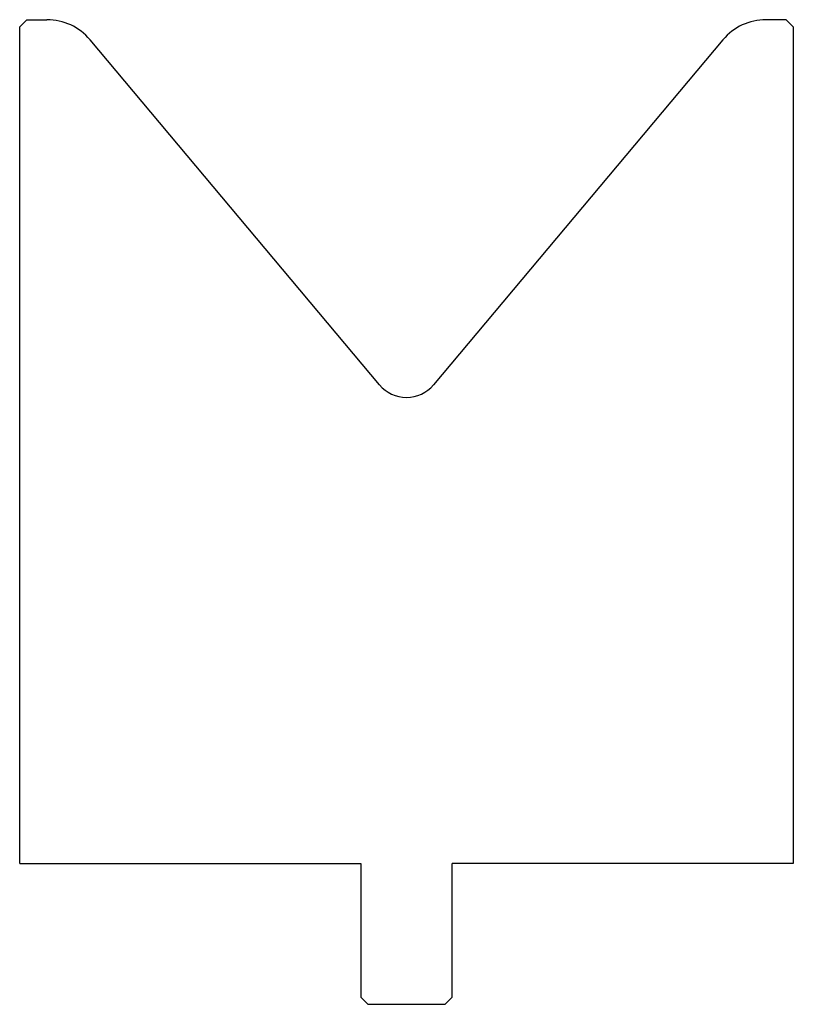
# Model space of a CAD drawing. Extents: x -55 to 55, y -140 to 0.
import ezdxf

# ---------------------------------------------------------------- set-up
doc = ezdxf.new("R2010")
doc.units = 0
doc.header["$MEASUREMENT"] = 0
doc.layers.add('1', color=1, linetype='CONTINUOUS')

msp = doc.modelspace()

# ---------------------------------------------------------------- linework, layer by layer
at = {"layer": '1', "color": 7, "linetype": 'CONTINUOUS'}
for p, q in [((-54, 0), (-55, -1)), ((-54, 0), (-51.128356, 0)), ((54, 0), (51.128356, 0)), ((54, 0), (55, -1)), ((-55, -120), (-55, -1)), ((55, -1), (55, -120)), ((-3.830222, -51.92193), (-45, -2.857699)), ((45, -2.857699), (3.830222, -51.92193)), ((-55, -120), (-6.5, -120)), ((-6.5, -120), (-6.5, -139)), ((55, -120), (6.5, -120)), ((6.5, -139), (6.5, -120)), ((-5.5, -140), (-6.5, -139)), ((-5.5, -140), (5.5, -140)), ((6.5, -139), (5.5, -140))]:
    msp.add_line(p, q, dxfattribs=at)
for centre, radius, start, end in [((-51.128356, -8), 8, 40, 90), ((51.128356, -8), 8, 90, 140), ((0, -48.707992), 5, 220, 320)]:
    msp.add_arc(centre, radius, start, end, dxfattribs=at)

doc.saveas('drawing.dxf')
